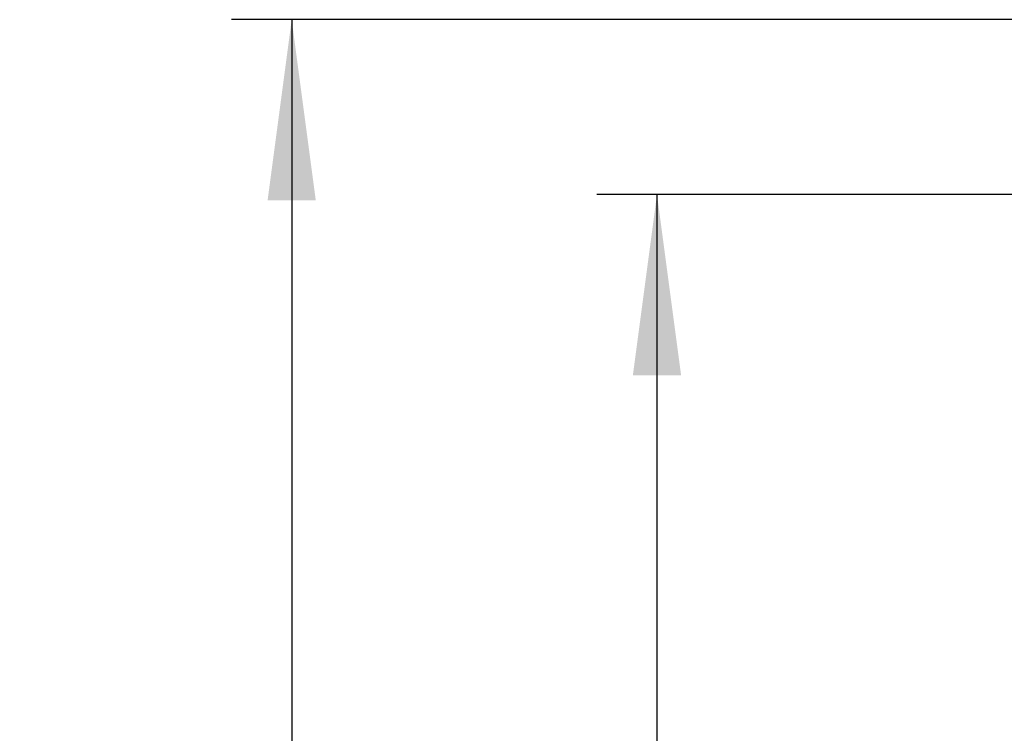
# Model space of a CAD drawing. Units: millimetres. Extents: x 0 to 214, y 0 to 297.
# Drawn here: x 149 to 165, y 226 to 238 of the extents above; entities that cross this region are included whole.
import ezdxf

# ---------------------------------------------------------------- set-up
doc = ezdxf.new("R2010")
doc.units = ezdxf.units.MM
doc.layers.add('BEMASSUNG', color=7, linetype='Continuous')
doc.styles.add('SLDTEXTSTYLE0', font='TXT', dxfattribs={"width": 0.75})
doc.dimstyles.new('SLDDIMSTYLE0', dxfattribs={"dimtxt": 3.5, "dimasz": 3, "dimexe": 0, "dimexo": 0.0625, "dimgap": 0.875, "dimtad": 1, "dimlfac": 20, "dimrnd": 1e-09, "dimzin": 12, "dimdsep": 46, "dimtxsty": 'SLDTEXTSTYLE0', "dimsah": 1, "dimcen": 0.09, "dimadec": 0, "dimazin": 3, "dimtfac": 1, "dimtofl": 0, "dimtmove": 0, "dimatfit": 3, "dimfxl": 1, "dimfrac": 2, "dimtolj": 1, "dimtzin": 12, "dimarcsym": 0})

# ---------------------------------------------------------------- blocks, each defined once
blk = doc.blocks.new('_D_7')
at = {"layer": 'BEMASSUNG', "transparency": 16777216}
for p, q in [((166.089, 237.892), (152.589, 237.892)), ((153.589, 237.892), (153.589, 115.392)), ((163.589, 115.392), (152.589, 115.392))]:
    blk.add_line(p, q, dxfattribs=at)
for points in [[(153.589, 237.892), (153.189, 234.892), (153.989, 234.892)], [(153.589, 115.392), (153.989, 118.392), (153.189, 118.392)]]:
    blk.add_solid(points, dxfattribs=at)
at = {"layer": 'BEMASSUNG', "transparency": 16777216, "insert": (149.078, 175.047), "char_height": 3.5, "attachment_point": 1, "rotation": 90, "style": 'SLDTEXTSTYLE0'}
blk.add_mtext('H', dxfattribs=at)
blk = doc.blocks.new('_D_8')
at = {"layer": 'BEMASSUNG', "transparency": 16777216}
for p, q in [((176.089, 234.992), (158.648, 234.992)), ((159.648, 234.992), (159.648, 115.392)), ((163.589, 115.392), (158.648, 115.392))]:
    blk.add_line(p, q, dxfattribs=at)
for points in [[(159.648, 234.992), (159.248, 231.992), (160.048, 231.992)], [(159.648, 115.392), (160.048, 118.392), (159.248, 118.392)]]:
    blk.add_solid(points, dxfattribs=at)
at = {"layer": 'BEMASSUNG', "transparency": 16777216, "insert": (155.136, 172.52), "char_height": 3.5, "attachment_point": 1, "rotation": 90, "style": 'SLDTEXTSTYLE0'}
blk.add_mtext('LH', dxfattribs=at)

msp = doc.modelspace()

# ---------------------------------------------------------------- dimensions: what is measured, and where the dimension line sits
at = {"layer": 'BEMASSUNG'}
for base, p1, text, picture, middle in [((153.58935, 115.39151), (166.08935, 237.89151), 'H', '_D_7', (153.58935, 176.64151)), ((159.64818, 115.39151), (176.08935, 234.99151), 'LH', '_D_8', (159.64818, 175.19151))]:
    dim = msp.add_linear_dim(base=base, p1=p1, p2=(163.58935, 115.39151), angle=90, text=text, dimstyle='SLDDIMSTYLE0', dxfattribs=at)
    dim.commit()
    dim.dimension.update_dxf_attribs({"geometry": picture, "text_midpoint": middle, "dimtype": 160})

doc.saveas('drawing.dxf')
